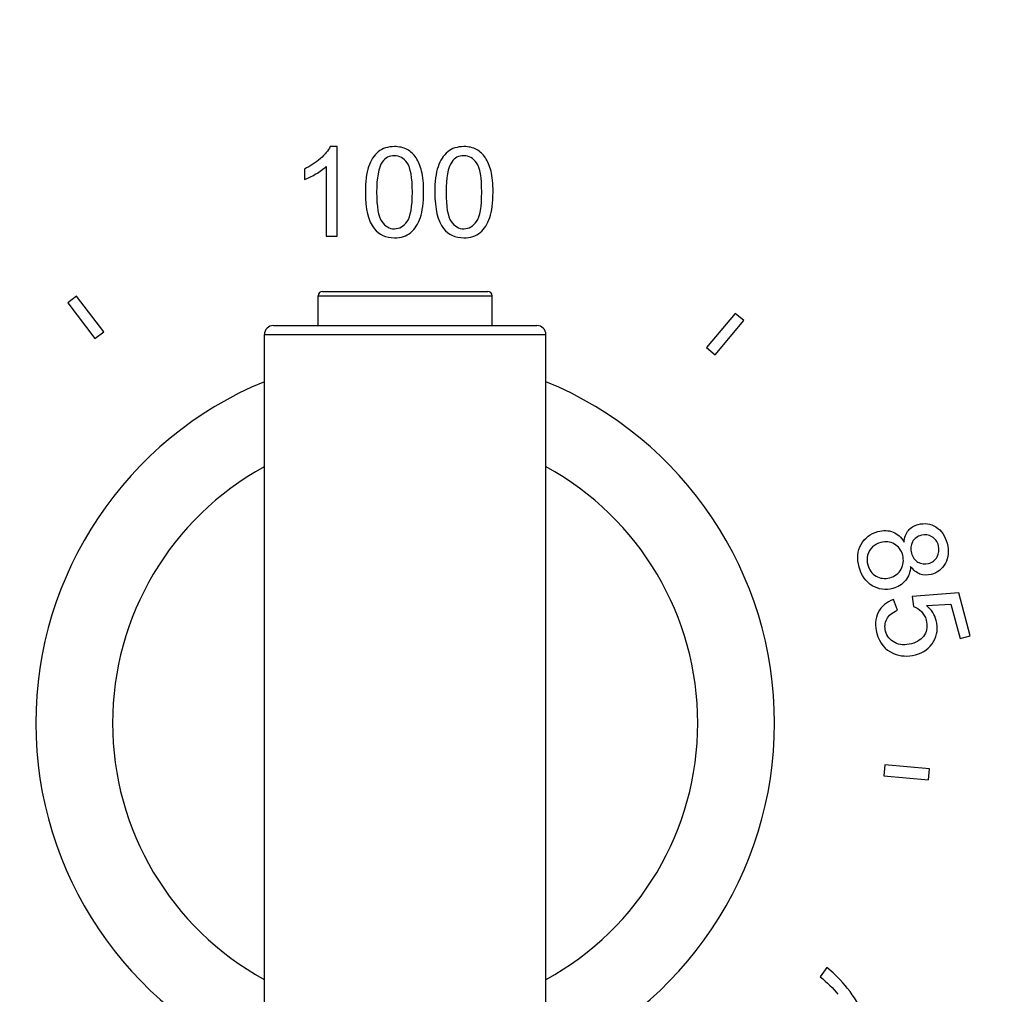
# Model space of a CAD drawing. Units: inches. Extents: x 7.39 to 14.48, y 5.72 to 12.81.
# Drawn here: x 10.07 to 12.28, y 7.09 to 9.27 of the extents above; entities that cross this region are included whole.
import ezdxf

# ---------------------------------------------------------------- set-up
doc = ezdxf.new("R2010")
doc.units = ezdxf.units.IN
doc.header["$LTSCALE"] = 1.21
doc.header["$MEASUREMENT"] = 0
doc.layers.get('0').update_dxf_attribs({"linetype": 'CONTINUOUS'})

msp = doc.modelspace()

# ---------------------------------------------------------------- linework, layer by layer
at = {"color": 7, "linetype": 'Continuous'}
for p, q in [((10.7857, 8.9835), (10.7699, 8.9835)), ((10.7857, 8.7827), (10.7857, 8.9835)), ((10.712, 8.9333), (10.712, 8.9096)), ((10.7611, 8.9392), (10.7611, 8.7827)), ((10.7611, 8.7827), (10.7857, 8.7827)), ((10.2021, 8.6483), (10.1825, 8.6336)), ((10.2631, 8.5691), (10.2021, 8.6483)), ((10.7427, 8.5827), (10.7427, 8.6494)), ((10.7527, 8.6594), (11.1227, 8.6594)), ((11.1327, 8.5827), (11.1327, 8.6494)), ((10.1825, 8.6336), (10.2427, 8.5537)), ((11.6764, 8.61), (11.6122, 8.5334)), ((11.6956, 8.5939), (11.6764, 8.61)), ((10.6427, 8.5827), (11.2327, 8.5827)), ((11.6313, 8.5173), (11.6956, 8.5939)), ((10.2427, 8.5537), (10.2631, 8.5691)), ((10.6227, 7.0227), (10.6227, 8.5627)), ((11.2527, 7.0227), (11.2527, 8.5627)), ((11.6122, 8.5334), (11.6313, 8.5173)), ((12.1769, 7.9844), (12.0726, 7.9765)), ((12.2026, 7.8883), (12.1769, 7.9844)), ((12.0396, 7.9454), (12.0308, 7.9698)), ((12.0726, 7.9765), (12.0757, 7.9534)), ((12.1046, 7.9558), (12.1593, 7.9593)), ((12.1593, 7.9593), (12.18, 7.8822)), ((12.18, 7.8822), (12.2026, 7.8883)), ((12.0116, 7.5993), (12.0094, 7.5744)), ((12.1112, 7.5906), (12.0116, 7.5993)), ((12.109, 7.5657), (12.1112, 7.5906)), ((12.0094, 7.5744), (12.109, 7.5657)), ((11.8812, 7.1453), (11.8668, 7.1247))]:
    msp.add_line(p, q, dxfattribs=at)
at = {"color": 9, "linetype": 'Continuous'}
for p, q in [((10.7427, 8.6494), (11.1327, 8.6494)), ((10.6227, 8.5627), (11.2527, 8.5627))]:
    msp.add_line(p, q, dxfattribs=at)
at = {"color": 7, "linetype": 'Continuous'}
msp.add_circle((10.9377, 9.2677), 3.545, dxfattribs=at)
at = {"color": 9, "linetype": 'Continuous'}
msp.add_circle((10.9377, 9.2677), 3.495, dxfattribs=at)
at = {"color": 7, "linetype": 'Continuous'}
for centre, radius, start, end in [((10.7527, 8.6494), 0.01, 90, 180), ((11.1227, 8.6494), 0.01, 0, 90), ((10.6427, 8.5627), 0.02, 90, 180), ((11.2327, 8.5627), 0.02, 0, 90), ((10.9377, 7.6927), 0.8268, 112.4103, 247.6613), ((10.9377, 7.6927), 0.8268, 292.3387, 67.5897), ((10.9377, 7.6927), 0.655, 118.7879, 241.2121), ((10.9377, 7.6927), 0.655, 298.7879, 61.2121)]:
    msp.add_arc(centre, radius, start, end, dxfattribs=at)
for points in [[(10.7699, 8.9835), (10.7655, 8.9748), (10.7583, 8.9659), (10.748, 8.9568)], [(10.8775, 8.9718), (10.8679, 8.9639), (10.8607, 8.9528), (10.8558, 8.9384)], [(10.9138, 8.9835), (10.8992, 8.9835), (10.887, 8.9796), (10.8775, 8.9718)], [(10.942, 8.977), (10.9338, 8.9814), (10.9244, 8.9835), (10.9138, 8.9835)], [(10.962, 8.9583), (10.9568, 8.9665), (10.9501, 8.9726), (10.942, 8.977)], [(11.0329, 8.9718), (11.0233, 8.9639), (11.0161, 8.9528), (11.0112, 8.9384)], [(11.0692, 8.9835), (11.0546, 8.9835), (11.0424, 8.9796), (11.0329, 8.9718)], [(11.0974, 8.977), (11.0892, 8.9814), (11.0798, 8.9835), (11.0692, 8.9835)], [(11.1174, 8.9583), (11.1122, 8.9665), (11.1055, 8.9726), (11.0974, 8.977)], [(10.748, 8.9568), (10.7377, 8.9475), (10.7257, 8.9397), (10.712, 8.9333)], [(10.8865, 8.9489), (10.878, 8.9366), (10.8738, 8.9141), (10.8738, 8.8814)], [(10.9135, 8.9632), (10.9022, 8.9632), (10.8932, 8.9584), (10.8865, 8.9489)], [(10.9421, 8.947), (10.9345, 8.9578), (10.925, 8.9632), (10.9135, 8.9632)], [(10.9745, 8.9286), (10.9715, 8.9403), (10.9673, 8.9501), (10.962, 8.9583)], [(11.0419, 8.9489), (11.0334, 8.9366), (11.0292, 8.9141), (11.0292, 8.8814)], [(11.0689, 8.9632), (11.0576, 8.9632), (11.0486, 8.9584), (11.0419, 8.9489)], [(11.0975, 8.947), (11.0899, 8.9578), (11.0804, 8.9632), (11.0689, 8.9632)], [(11.1299, 8.9286), (11.1269, 8.9403), (11.1227, 8.9501), (11.1174, 8.9583)], [(10.7378, 8.9222), (10.7473, 8.9279), (10.7551, 8.9335), (10.7611, 8.9392)], [(10.8558, 8.9384), (10.8509, 8.9239), (10.8486, 8.905), (10.8486, 8.8814)], [(10.9538, 8.8814), (10.9538, 8.9142), (10.9498, 8.9361), (10.9421, 8.947)], [(10.979, 8.8814), (10.979, 8.9011), (10.9775, 8.9168), (10.9745, 8.9286)], [(11.0112, 8.9384), (11.0063, 8.9239), (11.004, 8.905), (11.004, 8.8814)], [(11.1091, 8.8814), (11.1091, 8.9142), (11.1052, 8.9361), (11.0975, 8.947)], [(11.1344, 8.8814), (11.1344, 8.9011), (11.1329, 8.9168), (11.1299, 8.9286)], [(10.712, 8.9096), (10.7197, 8.9123), (10.7282, 8.9166), (10.7378, 8.9222)], [(10.8486, 8.8814), (10.8486, 8.8437), (10.8551, 8.8167), (10.8683, 8.8)], [(10.8738, 8.8814), (10.8738, 8.8485), (10.8776, 8.8267), (10.8853, 8.8157)], [(10.9422, 8.8159), (10.9498, 8.8268), (10.9538, 8.8486), (10.9538, 8.8814)], [(10.9717, 8.8245), (10.9765, 8.8389), (10.979, 8.8579), (10.979, 8.8814)], [(11.004, 8.8814), (11.004, 8.8437), (11.0105, 8.8167), (11.0237, 8.8)], [(11.0292, 8.8814), (11.0292, 8.8485), (11.033, 8.8267), (11.0407, 8.8157)], [(11.0976, 8.8159), (11.1052, 8.8268), (11.1091, 8.8486), (11.1091, 8.8814)], [(11.1271, 8.8245), (11.1319, 8.8389), (11.1344, 8.8579), (11.1344, 8.8814)], [(10.8853, 8.8157), (10.8929, 8.8048), (10.9025, 8.7995), (10.9138, 8.7995)], [(10.9138, 8.7995), (10.925, 8.7995), (10.9345, 8.805), (10.9422, 8.8159)], [(10.9501, 8.791), (10.9596, 8.799), (10.9669, 8.81), (10.9717, 8.8245)], [(11.0407, 8.8157), (11.0483, 8.8048), (11.0579, 8.7995), (11.0692, 8.7995)], [(11.0692, 8.7995), (11.0804, 8.7995), (11.0899, 8.805), (11.0976, 8.8159)], [(11.1055, 8.791), (11.115, 8.799), (11.1222, 8.81), (11.1271, 8.8245)], [(10.8683, 8.8), (10.8793, 8.7861), (10.8944, 8.7793), (10.9138, 8.7793)], [(11.0237, 8.8), (11.0347, 8.7861), (11.0498, 8.7793), (11.0692, 8.7793)], [(10.9138, 8.7793), (10.9284, 8.7793), (10.9405, 8.7831), (10.9501, 8.791)], [(11.0692, 8.7793), (11.0838, 8.7793), (11.0959, 8.7831), (11.1055, 8.791)], [(12.064, 8.1239), (12.0694, 8.1304), (12.0768, 8.1349), (12.0862, 8.1374)], [(12.0862, 8.1374), (12.1001, 8.1412), (12.1133, 8.1393), (12.1257, 8.1318)], [(11.9581, 8.0927), (11.9664, 8.1075), (11.9789, 8.117), (11.9958, 8.1216)], [(11.9958, 8.1216), (12.0083, 8.1249), (12.0197, 8.1246), (12.0298, 8.1205)], [(12.0298, 8.1205), (12.0399, 8.1164), (12.0482, 8.1089), (12.0545, 8.0979)], [(12.0545, 8.0979), (12.0554, 8.1087), (12.0586, 8.1173), (12.064, 8.1239)], [(12.0934, 8.1134), (12.0842, 8.1109), (12.0776, 8.1061), (12.0734, 8.0986)], [(12.1167, 8.1101), (12.1092, 8.1145), (12.1015, 8.1156), (12.0934, 8.1134)], [(12.1257, 8.1318), (12.1378, 8.1243), (12.1463, 8.1122), (12.1508, 8.0953)], [(11.9537, 8.042), (11.9485, 8.0612), (11.95, 8.0781), (11.9581, 8.0927)], [(12.0022, 8.0971), (11.9953, 8.0953), (11.9893, 8.092), (11.9838, 8.0871)], [(12.0328, 8.0936), (12.0234, 8.099), (12.0133, 8.1001), (12.0022, 8.0971)], [(12.0513, 8.0688), (12.0483, 8.08), (12.0421, 8.0882), (12.0328, 8.0936)], [(12.0734, 8.0986), (12.0692, 8.0912), (12.0683, 8.0828), (12.0709, 8.0733)], [(12.1314, 8.0898), (12.129, 8.0989), (12.1241, 8.1056), (12.1167, 8.1101)], [(12.1284, 8.065), (12.1327, 8.0727), (12.1338, 8.0809), (12.1314, 8.0898)], [(12.1508, 8.0953), (12.1554, 8.0784), (12.154, 8.0635), (12.147, 8.0506)], [(11.9729, 8.0688), (11.9712, 8.0616), (11.9713, 8.0544), (11.9732, 8.047)], [(11.9838, 8.0871), (11.9783, 8.0823), (11.9746, 8.0761), (11.9729, 8.0688)], [(12.0477, 8.0373), (12.0531, 8.0469), (12.0543, 8.0574), (12.0513, 8.0688)], [(12.0709, 8.0733), (12.0733, 8.0642), (12.0781, 8.0574), (12.0854, 8.0532)], [(11.9732, 8.047), (11.9763, 8.0357), (11.9823, 8.0273), (11.9917, 8.0218)], [(12.0854, 8.0532), (12.0928, 8.049), (12.1006, 8.0478), (12.109, 8.0501)], [(12.109, 8.0501), (12.1177, 8.0524), (12.1241, 8.0574), (12.1284, 8.065)], [(12.147, 8.0506), (12.14, 8.0377), (12.1294, 8.0294), (12.1154, 8.0256)], [(11.9829, 8.0004), (11.9684, 8.0091), (11.9588, 8.0231), (11.9537, 8.042)], [(12.0225, 8.0183), (12.0338, 8.0213), (12.0423, 8.0277), (12.0477, 8.0373)], [(12.069, 8.0437), (12.0683, 8.0308), (12.0645, 8.0202), (12.0575, 8.0117)], [(12.09, 8.0265), (12.0822, 8.0295), (12.0751, 8.0352), (12.069, 8.0437)], [(12.1154, 8.0256), (12.1064, 8.0232), (12.0979, 8.0235), (12.09, 8.0265)], [(12.0292, 7.9941), (12.0126, 7.9896), (11.9972, 7.9919), (11.9829, 8.0004)], [(11.9917, 8.0218), (12.0009, 8.0164), (12.0111, 8.0152), (12.0225, 8.0183)], [(12.0575, 8.0117), (12.0505, 8.0032), (12.0411, 7.9973), (12.0292, 7.9941)], [(12.0308, 7.9698), (12.0149, 7.9638), (12.0035, 7.954), (11.9967, 7.9403)], [(11.9967, 7.9403), (11.9898, 7.9266), (11.9888, 7.9109), (11.9935, 7.8933)], [(12.0156, 7.9253), (12.0199, 7.9337), (12.028, 7.9403), (12.0396, 7.9454)], [(12.0757, 7.9534), (12.0822, 7.9515), (12.088, 7.9478), (12.0931, 7.9426)], [(12.0931, 7.9426), (12.0981, 7.9374), (12.1018, 7.9309), (12.1039, 7.9233)], [(12.1265, 7.9225), (12.1231, 7.9353), (12.1157, 7.9464), (12.1046, 7.9558)], [(12.013, 7.8985), (12.0105, 7.908), (12.0113, 7.917), (12.0156, 7.9253)], [(12.1039, 7.9233), (12.1071, 7.911), (12.1058, 7.9001), (12.1001, 7.8904)], [(12.1204, 7.8752), (12.1289, 7.8899), (12.131, 7.9057), (12.1265, 7.9225)], [(11.9935, 7.8933), (11.9993, 7.8719), (12.0116, 7.857), (12.0306, 7.8488)], [(12.0337, 7.8729), (12.0229, 7.8785), (12.0161, 7.8872), (12.013, 7.8985)], [(12.1001, 7.8904), (12.0942, 7.8806), (12.0846, 7.8739), (12.0712, 7.8703)], [(12.0712, 7.8703), (12.0569, 7.8665), (12.0444, 7.8674), (12.0337, 7.8729)], [(12.08, 7.8457), (12.0983, 7.8506), (12.1118, 7.8604), (12.1204, 7.8752)], [(12.0306, 7.8488), (12.046, 7.8421), (12.0625, 7.841), (12.08, 7.8457)], [(11.9227, 7.105), (11.9077, 7.1228), (11.8939, 7.1361), (11.8812, 7.1453)], [(11.8668, 7.1247), (11.8823, 7.1121), (11.8955, 7.0991), (11.9064, 7.0854)], [(11.9608, 7.0473), (11.9502, 7.0682), (11.9375, 7.0875), (11.9227, 7.105)]]:
    msp.add_open_spline(points, degree=3, dxfattribs=at)

doc.saveas('drawing.dxf')
